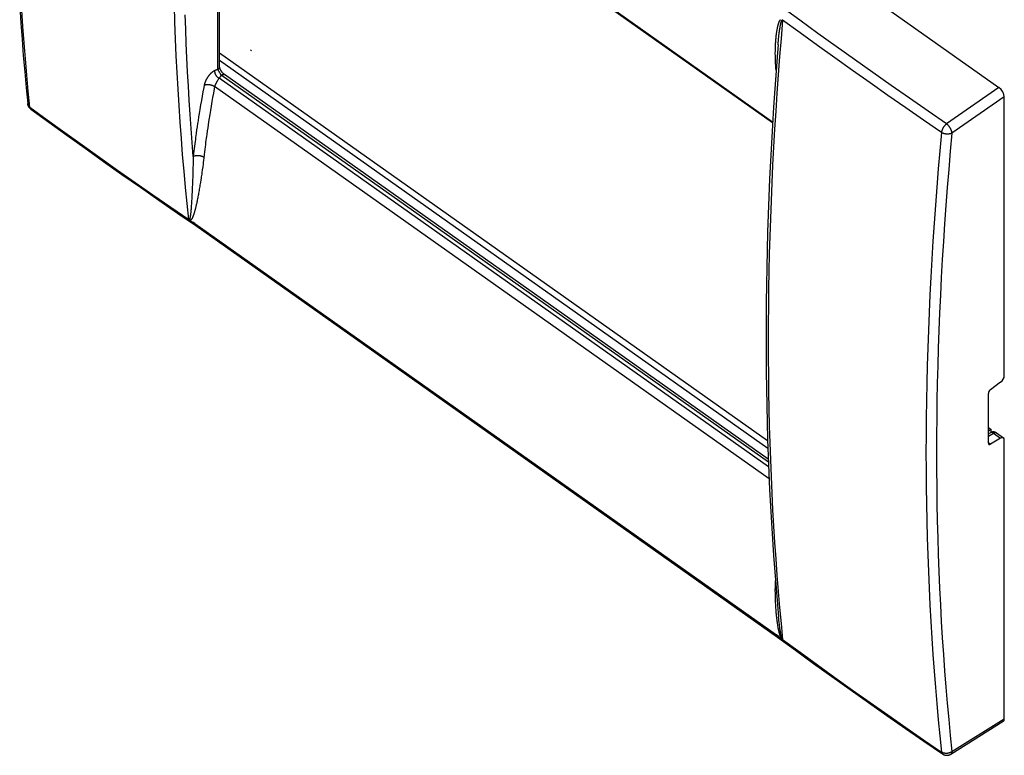
# Model space of a CAD drawing. Units: millimetres. Extents: x -45 to 45, y -60 to 60.
# Drawn here: x -45 to 45, y -60 to 7 of the extents above; entities that cross this region are included whole.
import ezdxf

# ---------------------------------------------------------------- set-up
doc = ezdxf.new("R2010")
doc.units = ezdxf.units.MM
doc.header["$LTSCALE"] = 16.335
doc.layers.get('0').update_dxf_attribs({"linetype": 'CONTINUOUS'})
doc.layers.add('DRAFT', color=7, linetype='CONTINUOUS')
doc.layers.add('RACCORDO', color=7, linetype='CONTINUOUS')

msp = doc.modelspace()

# ---------------------------------------------------------------- linework, layer by layer
at = {"color": 7, "linetype": 'CONTINUOUS'}
for p, q in [((-26.503, 4.057), (23.728, -31.461)), ((-23.667, 4.34), (-23.585, 4.282))]:
    msp.add_line(p, q, dxfattribs=at)
at = {"layer": 'DRAFT', "color": 7, "linetype": 'CONTINUOUS'}
for p, q in [((-28.767, -11.57), (24.548, -49.27)), ((43.954, -30.252), (44.216, -30.437)), ((44.216, -30.437), (43.954, -30.604))]:
    msp.add_line(p, q, dxfattribs=at)
at = {"layer": 'RACCORDO', "color": 7, "linetype": 'CONTINUOUS'}
for p, q in [((-38.94, 60.183), (44.923, 0.882)), ((-26.874, 33.779), (24.182, -2.323)), ((-26.503, 2.798), (-26.503, 12.392)), ((25.084, 7.097), (25.089, 7.088)), ((25.089, 7.088), (25.094, 7.078)), ((25.094, 7.078), (25.098, 7.068)), ((23.753, -32.179), (-26.503, 3.357)), ((23.789, -33.17), (-26.048, 2.07)), ((45.418, -25.536), (45.418, 0.038)), ((-29.325, -11.218), (-29.331, -11.209)), ((-29.319, -11.227), (-29.325, -11.218)), ((-29.313, -11.235), (-29.319, -11.227)), ((-29.131, -11.364), (-29.072, -11.4)), ((-28.767, -11.57), (-28.958, -11.465)), ((-28.767, -11.57), (-28.765, -11.597)), ((-28.678, -11.771), (24.64, -49.472)), ((45.084, -26.109), (44.155, -26.8)), ((43.954, -31.704), (43.954, -27.143)), ((44.216, -30.708), (44.216, -30.437)), ((43.954, -30.849), (44.168, -30.731)), ((45.084, -31.249), (44.155, -31.784)), ((44.698, -30.76), (45.351, -31.222)), ((45.418, -56.956), (45.418, -31.381)), ((24.717, -49.415), (24.548, -49.27)), ((24.548, -49.27), (24.551, -49.297)), ((24.765, -49.457), (24.717, -49.415)), ((24.88, -49.553), (24.941, -49.602)), ((24.941, -49.602), (25.003, -49.652)), ((25.089, -49.699), (25.084, -49.7)), ((25.094, -49.698), (25.089, -49.699)), ((25.098, -49.697), (25.094, -49.698)), ((40.516, -60.187), (45.319, -57.182))]:
    msp.add_line(p, q, dxfattribs=at)
at = {"layer": 'RACCORDO', "color": 250, "linetype": 'CONTINUOUS'}
for p, q in [((-26.958, 33.908), (24.186, -2.256)), ((-26.662, 2.54), (-26.662, 12.133)), ((24.851, 6.3), (24.863, 6.376)), ((24.863, 6.376), (24.874, 6.444)), ((24.874, 6.444), (24.886, 6.507)), ((24.732, 5.354), (24.749, 5.516)), ((24.749, 5.516), (24.765, 5.662)), ((24.765, 5.662), (24.781, 5.795)), ((24.781, 5.795), (24.796, 5.916)), ((24.796, 5.916), (24.81, 6.026)), ((24.81, 6.026), (24.824, 6.126)), ((24.824, 6.126), (24.838, 6.217)), ((24.838, 6.217), (24.851, 6.3)), ((24.682, 4.798), (24.698, 4.987)), ((24.698, 4.987), (24.715, 5.178)), ((24.715, 5.178), (24.732, 5.354)), ((-26.551, 2.343), (-26.592, 2.41)), ((-26.538, 2.321), (-26.551, 2.343)), ((-26.524, 2.298), (-26.538, 2.321)), ((-26.511, 2.275), (-26.524, 2.298)), ((-26.497, 2.251), (-26.511, 2.275)), ((-26.476, 2.215), (-26.497, 2.251)), ((-26.448, 2.164), (-26.476, 2.215)), ((-26.433, 2.138), (-26.448, 2.164)), ((23.8, -33.454), (-26.349, 2.007)), ((-27.92, 1.099), (-27.958, 0.898)), ((-26.958, 0.976), (-26.996, 0.777)), ((23.864, -34.96), (-26.958, 0.976)), ((-26.876, 1.209), (-26.882, 1.197)), ((-26.871, 1.221), (-26.876, 1.209)), ((-26.865, 1.233), (-26.871, 1.221)), ((-26.85, 1.262), (-26.856, 1.251)), ((-26.844, 1.274), (-26.85, 1.262)), ((-26.837, 1.286), (-26.844, 1.274)), ((-26.831, 1.298), (-26.837, 1.286)), ((-26.825, 1.309), (-26.831, 1.298)), ((-26.818, 1.321), (-26.825, 1.309)), ((-26.812, 1.332), (-26.818, 1.321)), ((-26.805, 1.344), (-26.812, 1.332)), ((-26.799, 1.355), (-26.805, 1.344)), ((-26.792, 1.367), (-26.799, 1.355)), ((-26.786, 1.378), (-26.792, 1.367)), ((-26.775, 1.395), (-26.786, 1.378)), ((-26.765, 1.412), (-26.775, 1.395)), ((-26.755, 1.428), (-26.765, 1.412)), ((-26.745, 1.445), (-26.755, 1.428)), ((-26.735, 1.461), (-26.745, 1.445)), ((-26.721, 1.483), (-26.735, 1.461)), ((-26.707, 1.504), (-26.721, 1.483)), ((-26.691, 1.53), (-26.707, 1.504)), ((-26.667, 1.566), (-26.691, 1.53)), ((-26.622, 1.634), (-26.667, 1.566)), ((-26.591, 1.681), (-26.622, 1.634)), ((-26.574, 1.707), (-26.591, 1.681)), ((-26.563, 1.724), (-26.574, 1.707)), ((-26.552, 1.741), (-26.563, 1.724)), ((23.817, -33.875), (-26.552, 1.741)), ((-28.106, 0.098), (-28.176, -0.297)), ((-28.032, 0.499), (-28.106, 0.098)), ((-27.958, 0.898), (-28.032, 0.499)), ((-27.07, 0.382), (-27.143, -0.017)), ((-26.996, 0.777), (-27.07, 0.382)), ((44.923, 0.882), (40.127, -2.442)), ((45.418, 0.038), (40.622, -3.286)), ((-44.092, -0.593), (-44.09, -0.603)), ((-28.247, -0.708), (-28.316, -1.116)), ((-28.176, -0.297), (-28.247, -0.708)), ((-27.283, -0.816), (-27.351, -1.221)), ((-27.212, -0.408), (-27.283, -0.816)), ((-27.143, -0.017), (-27.212, -0.408)), ((-28.377, -1.494), (-28.428, -1.813)), ((-28.316, -1.116), (-28.377, -1.494)), ((-27.412, -1.596), (-27.463, -1.913)), ((-27.351, -1.221), (-27.412, -1.596)), ((-28.564, -2.705), (-28.607, -3.006)), ((-28.522, -2.426), (-28.564, -2.705)), ((-28.483, -2.168), (-28.522, -2.426)), ((-28.428, -1.813), (-28.483, -2.168)), ((-27.556, -2.521), (-27.597, -2.798)), ((-27.517, -2.265), (-27.556, -2.521)), ((-27.463, -1.913), (-27.517, -2.265)), ((-28.607, -3.006), (-28.653, -3.331)), ((-27.64, -3.096), (-27.686, -3.418)), ((-27.597, -2.798), (-27.64, -3.096)), ((-28.933, -6.144), (-28.944, -6.515)), ((-28.927, -5.901), (-28.933, -6.144)), ((-28.921, -5.661), (-28.927, -5.901)), ((-28.915, -5.426), (-28.921, -5.661)), ((-28.021, -6.131), (-28.054, -6.39)), ((-27.96, -5.623), (-27.975, -5.748)), ((-28.955, -6.89), (-28.968, -7.266)), ((-28.944, -6.515), (-28.955, -6.89)), ((-28.054, -6.39), (-28.089, -6.651)), ((-28.996, -8.005), (-29.006, -8.243)), ((-28.982, -7.639), (-28.996, -8.005)), ((-28.968, -7.266), (-28.982, -7.639)), ((-29.037, -8.912), (-29.047, -9.116)), ((-29.026, -8.698), (-29.037, -8.912)), ((-29.016, -8.474), (-29.026, -8.698)), ((-29.006, -8.243), (-29.016, -8.474)), ((-29.087, -9.801), (-29.096, -9.935)), ((-29.078, -9.652), (-29.087, -9.801)), ((-29.068, -9.488), (-29.078, -9.652)), ((-29.058, -9.309), (-29.068, -9.488)), ((-29.047, -9.116), (-29.058, -9.309)), ((-29.166, -10.707), (-29.173, -10.759)), ((-29.16, -10.651), (-29.166, -10.707)), ((-29.153, -10.588), (-29.16, -10.651)), ((-29.145, -10.52), (-29.153, -10.588)), ((-29.138, -10.444), (-29.145, -10.52)), ((-29.13, -10.361), (-29.138, -10.444)), ((-29.122, -10.269), (-29.13, -10.361)), ((-29.114, -10.168), (-29.122, -10.269)), ((-29.105, -10.058), (-29.114, -10.168)), ((-29.096, -9.935), (-29.105, -10.058)), ((-28.958, -11.465), (-28.765, -11.597)), ((-28.765, -11.597), (24.551, -49.297)), ((43.954, -31.064), (44.441, -30.795)), ((44.173, -30.728), (44.168, -30.731)), ((44.441, -30.795), (45.084, -31.249)), ((43.954, -31.642), (44.155, -31.784)), ((24.749, -47.795), (24.734, -47.635)), ((24.765, -47.954), (24.749, -47.795)), ((24.781, -48.1), (24.765, -47.954)), ((24.818, -48.411), (24.803, -48.295)), ((24.831, -48.518), (24.818, -48.411)), ((24.844, -48.616), (24.831, -48.518)), ((24.857, -48.706), (24.844, -48.616)), ((24.869, -48.788), (24.857, -48.706)), ((24.551, -49.297), (24.738, -49.433)), ((24.88, -48.863), (24.869, -48.788)), ((24.891, -48.932), (24.88, -48.863)), ((24.901, -48.995), (24.891, -48.932)), ((24.911, -49.054), (24.901, -48.995)), ((24.921, -49.107), (24.911, -49.054)), ((24.93, -49.156), (24.921, -49.107)), ((24.938, -49.202), (24.93, -49.156)), ((24.947, -49.243), (24.938, -49.202)), ((24.954, -49.282), (24.947, -49.243)), ((24.962, -49.317), (24.954, -49.282)), ((24.969, -49.349), (24.962, -49.317)), ((24.976, -49.379), (24.969, -49.349)), ((24.982, -49.407), (24.976, -49.379)), ((24.989, -49.433), (24.982, -49.407)), ((24.995, -49.456), (24.989, -49.433)), ((25, -49.478), (24.995, -49.456)), ((40.622, -59.956), (45.418, -56.956))]:
    msp.add_line(p, q, dxfattribs=at)
at = {"layer": 'RACCORDO', "color": 7, "linetype": 'CONTINUOUS'}
for points in [[(-44.827, 8.292), (-44.725, 6.792), (-44.614, 5.298), (-44.496, 3.811), (-44.369, 2.331), (-44.233, 0.858), (-44.092, -0.593)], [(24.682, 4.798), (24.626, 4.098), (24.499, 2.426), (24.381, 0.759), (24.27, -0.902), (24.167, -2.558), (24.073, -4.208), (23.987, -5.853), (23.909, -7.491), (23.839, -9.124), (23.778, -10.751), (23.724, -12.373), (23.679, -13.988), (23.642, -15.598), (23.614, -17.201), (23.593, -18.798), (23.581, -20.39), (23.577, -21.975), (23.581, -23.554), (23.593, -25.126), (23.614, -26.693), (23.642, -28.253), (23.679, -29.807), (23.724, -31.354), (23.778, -32.895), (23.839, -34.429), (23.909, -35.957), (23.987, -37.478), (24.073, -38.993), (24.168, -40.501), (24.27, -42.002), (24.381, -43.497), (24.5, -44.984), (24.627, -46.465), (24.734, -47.635)], [(-26.048, 2.07), (-26.064, 2.082), (-26.08, 2.094), (-26.097, 2.107), (-26.113, 2.12), (-26.129, 2.134), (-26.146, 2.149), (-26.162, 2.164), (-26.179, 2.18), (-26.195, 2.197), (-26.211, 2.213), (-26.227, 2.23), (-26.242, 2.248), (-26.258, 2.266), (-26.273, 2.284), (-26.287, 2.302), (-26.301, 2.321), (-26.315, 2.339), (-26.329, 2.358), (-26.341, 2.377), (-26.354, 2.396), (-26.366, 2.415), (-26.378, 2.434), (-26.389, 2.453), (-26.399, 2.472), (-26.409, 2.491), (-26.419, 2.51), (-26.428, 2.528), (-26.436, 2.547), (-26.444, 2.565), (-26.452, 2.583), (-26.459, 2.6), (-26.465, 2.618), (-26.471, 2.634), (-26.476, 2.651), (-26.481, 2.667), (-26.485, 2.682), (-26.489, 2.697), (-26.492, 2.712), (-26.495, 2.725), (-26.497, 2.738), (-26.499, 2.75), (-26.5, 2.762), (-26.501, 2.772), (-26.502, 2.782), (-26.502, 2.791), (-26.503, 2.798)], [(-43.808, -1.088), (-43.83, -1.071), (-43.851, -1.054), (-43.872, -1.035), (-43.891, -1.016), (-43.911, -0.996), (-43.929, -0.975), (-43.947, -0.953), (-43.964, -0.93), (-43.98, -0.907), (-43.995, -0.883), (-44.009, -0.858), (-44.023, -0.833), (-44.034, -0.808), (-44.045, -0.782), (-44.055, -0.756), (-44.064, -0.729), (-44.072, -0.701), (-44.079, -0.673), (-44.084, -0.646), (-44.089, -0.618), (-44.092, -0.593)], [(-43.808, -1.088), (-42.165, -2.283), (-40.499, -3.486), (-38.827, -4.685), (-37.148, -5.88), (-35.462, -7.07), (-33.77, -8.256), (-32.072, -9.437), (-30.367, -10.614), (-28.678, -11.771)], [(-29.224, -11.308), (-29.228, -11.306), (-29.232, -11.303), (-29.236, -11.301), (-29.24, -11.298), (-29.244, -11.296), (-29.247, -11.293), (-29.251, -11.291), (-29.254, -11.288), (-29.257, -11.286), (-29.261, -11.283), (-29.264, -11.281), (-29.267, -11.279), (-29.27, -11.276), (-29.273, -11.274), (-29.276, -11.272), (-29.278, -11.27), (-29.281, -11.267), (-29.283, -11.265), (-29.286, -11.263), (-29.288, -11.261), (-29.291, -11.259), (-29.293, -11.257), (-29.295, -11.255), (-29.297, -11.253), (-29.299, -11.251), (-29.301, -11.249), (-29.303, -11.247), (-29.305, -11.245), (-29.307, -11.243), (-29.308, -11.241), (-29.31, -11.239), (-29.311, -11.237), (-29.313, -11.235)], [(-29.224, -11.308), (-29.193, -11.327), (-29.131, -11.364)], [(-29.072, -11.4), (-29.042, -11.417), (-29.014, -11.433), (-28.985, -11.449), (-28.958, -11.465)], [(44.698, -30.76), (44.68, -30.748), (44.662, -30.737), (44.642, -30.726), (44.623, -30.716), (44.603, -30.707), (44.582, -30.699), (44.562, -30.692), (44.541, -30.686), (44.519, -30.681), (44.498, -30.676), (44.476, -30.673), (44.454, -30.671), (44.432, -30.669), (44.41, -30.669), (44.388, -30.669), (44.365, -30.671), (44.343, -30.673), (44.321, -30.677), (44.299, -30.681), (44.277, -30.687), (44.256, -30.693), (44.235, -30.7), (44.214, -30.709), (44.193, -30.718), (44.173, -30.728), (44.168, -30.731)], [(24.638, -49.47), (26.275, -50.666), (27.939, -51.87), (29.609, -53.071), (31.285, -54.267), (32.968, -55.459), (34.658, -56.646), (36.353, -57.829), (38.056, -59.008), (39.749, -60.172)], [(24.765, -49.457), (24.793, -49.481), (24.822, -49.504), (24.88, -49.553)], [(25.084, -49.7), (25.083, -49.7), (25.082, -49.7), (25.081, -49.7), (25.08, -49.7), (25.078, -49.7), (25.077, -49.699), (25.075, -49.699), (25.073, -49.698), (25.072, -49.697), (25.07, -49.696), (25.068, -49.696), (25.066, -49.695), (25.064, -49.694), (25.062, -49.692), (25.059, -49.691), (25.057, -49.69), (25.055, -49.689), (25.052, -49.687), (25.05, -49.686), (25.047, -49.684), (25.044, -49.682), (25.041, -49.68), (25.038, -49.679), (25.035, -49.677), (25.032, -49.674), (25.029, -49.672), (25.026, -49.67), (25.022, -49.667), (25.019, -49.664), (25.015, -49.662), (25.011, -49.659), (25.007, -49.656), (25.003, -49.652)], [(39.749, -60.172), (39.773, -60.187), (39.798, -60.202), (39.824, -60.216), (39.85, -60.229), (39.876, -60.24), (39.903, -60.251), (39.93, -60.26), (39.958, -60.269), (39.986, -60.276), (40.014, -60.282), (40.042, -60.286), (40.071, -60.29), (40.1, -60.293), (40.129, -60.294), (40.158, -60.294), (40.188, -60.293), (40.217, -60.29), (40.246, -60.287), (40.275, -60.282), (40.304, -60.276), (40.332, -60.268), (40.361, -60.26), (40.389, -60.25), (40.417, -60.239), (40.444, -60.227), (40.471, -60.213), (40.497, -60.199), (40.516, -60.187)]]:
    msp.add_lwpolyline(points, dxfattribs=at)
at = {"layer": 'RACCORDO', "color": 250, "linetype": 'CONTINUOUS'}
for points in [[(-29.331, -11.209), (-29.484, -9.738), (-29.629, -8.261), (-29.765, -6.776), (-29.892, -5.286), (-30.01, -3.789), (-30.12, -2.285), (-30.221, -0.775), (-30.313, 0.741), (-30.396, 2.263), (-30.471, 3.791), (-30.537, 5.326), (-30.594, 6.867), (-30.642, 8.413)], [(40.127, -2.442), (38.424, -1.273), (36.727, -0.1), (35.037, 1.079), (33.353, 2.262), (31.676, 3.45), (30.005, 4.643), (28.34, 5.84), (26.683, 7.042), (25.031, 8.249)], [(-43.896, -0.913), (-44.039, 0.551), (-44.174, 2.022), (-44.301, 3.5), (-44.419, 4.984), (-44.529, 6.476), (-44.632, 7.974)], [(-28.915, -5.426), (-29.018, -4.149), (-29.114, -2.867), (-29.204, -1.58), (-29.287, -0.289), (-29.364, 1.007), (-29.434, 2.308), (-29.498, 3.613), (-29.556, 4.922), (-29.607, 6.236), (-29.652, 7.555)], [(25.098, 7.068), (24.955, 5.388), (24.821, 3.712), (24.694, 2.042), (24.575, 0.378), (24.465, -1.281), (24.363, -2.934), (24.269, -4.582), (24.183, -6.223), (24.105, -7.86), (24.035, -9.49), (23.974, -11.114), (23.921, -12.733), (23.876, -14.346), (23.839, -15.953), (23.81, -17.553), (23.79, -19.148), (23.778, -20.736), (23.774, -22.319), (23.778, -23.895), (23.79, -25.465), (23.81, -27.029), (23.839, -28.586), (23.876, -30.137), (23.921, -31.681), (23.974, -33.219), (24.035, -34.751), (24.105, -36.275), (24.183, -37.794), (24.269, -39.305), (24.363, -40.81), (24.465, -42.309), (24.575, -43.8), (24.694, -45.285), (24.821, -46.762), (24.955, -48.233), (25.098, -49.697)], [(24.503, 2.469), (24.5, 2.493), (24.491, 2.604), (24.482, 2.715), (24.473, 2.828), (24.466, 2.94), (24.459, 3.054), (24.453, 3.167), (24.447, 3.281), (24.443, 3.395), (24.439, 3.51), (24.436, 3.624), (24.433, 3.738), (24.432, 3.851), (24.431, 3.965), (24.431, 4.077), (24.432, 4.189), (24.433, 4.3), (24.436, 4.409), (24.439, 4.518), (24.442, 4.625), (24.447, 4.73), (24.452, 4.834), (24.457, 4.935), (24.464, 5.035), (24.47, 5.132), (24.478, 5.227), (24.486, 5.319), (24.494, 5.41), (24.503, 5.496), (24.512, 5.58), (24.521, 5.661), (24.53, 5.738), (24.54, 5.811), (24.549, 5.881), (24.559, 5.947), (24.569, 6.01), (24.578, 6.07), (24.588, 6.127), (24.597, 6.181), (24.607, 6.233), (24.616, 6.282), (24.626, 6.329), (24.635, 6.373), (24.644, 6.416), (24.653, 6.456), (24.662, 6.494), (24.671, 6.531), (24.68, 6.566), (24.689, 6.599), (24.697, 6.63), (24.706, 6.66), (24.714, 6.689), (24.722, 6.716), (24.73, 6.741), (24.738, 6.766), (24.746, 6.789), (24.754, 6.811), (24.761, 6.832), (24.769, 6.852), (24.776, 6.871), (24.783, 6.889), (24.79, 6.906), (24.797, 6.922), (24.804, 6.937), (24.81, 6.952), (24.817, 6.966), (24.823, 6.979), (24.83, 6.991), (24.836, 7.003), (24.842, 7.014), (24.848, 7.025), (24.854, 7.035), (24.86, 7.045), (24.865, 7.054), (24.871, 7.062), (24.877, 7.07), (24.882, 7.078), (24.887, 7.085), (24.892, 7.092), (24.898, 7.098)], [(24.886, 6.507), (24.896, 6.564), (24.901, 6.59), (24.906, 6.615), (24.911, 6.639), (24.916, 6.662), (24.921, 6.684), (24.925, 6.705), (24.93, 6.725), (24.934, 6.744), (24.938, 6.762), (24.943, 6.78), (24.947, 6.796), (24.951, 6.812), (24.954, 6.827), (24.958, 6.841), (24.962, 6.855), (24.966, 6.868), (24.969, 6.88), (24.973, 6.892), (24.976, 6.903), (24.979, 6.914), (24.983, 6.924), (24.986, 6.934), (24.989, 6.943), (24.992, 6.952), (24.995, 6.96), (24.998, 6.968), (25.001, 6.976), (25.003, 6.983), (25.006, 6.99), (25.009, 6.996), (25.011, 7.003), (25.014, 7.008), (25.016, 7.014), (25.019, 7.019), (25.021, 7.024), (25.023, 7.029), (25.025, 7.033), (25.027, 7.037), (25.03, 7.041), (25.032, 7.045), (25.034, 7.049), (25.036, 7.052), (25.038, 7.055), (25.04, 7.058), (25.041, 7.061), (25.043, 7.064), (25.045, 7.066), (25.047, 7.069), (25.048, 7.071), (25.05, 7.073), (25.052, 7.075), (25.054, 7.077), (25.055, 7.079), (25.057, 7.081), (25.058, 7.082), (25.06, 7.084), (25.061, 7.085), (25.063, 7.086), (25.064, 7.088), (25.066, 7.089), (25.067, 7.09), (25.068, 7.091), (25.07, 7.092), (25.071, 7.092), (25.072, 7.093), (25.074, 7.094), (25.075, 7.094), (25.076, 7.095), (25.077, 7.095), (25.079, 7.096), (25.08, 7.096), (25.081, 7.097), (25.082, 7.097), (25.083, 7.097), (25.084, 7.097)], [(39.66, -3.231), (38.018, -2.104), (36.382, -0.973), (34.752, 0.162), (33.128, 1.302), (31.51, 2.447), (29.898, 3.595), (28.292, 4.749), (26.692, 5.906), (25.098, 7.068)], [(-26.662, 2.54), (-26.646, 2.551), (-26.63, 2.562), (-26.616, 2.574), (-26.602, 2.587), (-26.589, 2.599), (-26.577, 2.613), (-26.566, 2.626), (-26.555, 2.64), (-26.546, 2.654), (-26.537, 2.669), (-26.529, 2.684), (-26.523, 2.699), (-26.517, 2.714), (-26.512, 2.729), (-26.508, 2.745), (-26.505, 2.761), (-26.503, 2.776), (-26.503, 2.792), (-26.503, 2.798)], [(-26.953, 2.427), (-26.961, 2.423), (-26.969, 2.419), (-26.977, 2.415), (-26.985, 2.411), (-26.993, 2.407), (-27.001, 2.403), (-27.009, 2.398), (-27.017, 2.394), (-27.025, 2.389), (-27.033, 2.385), (-27.042, 2.38), (-27.05, 2.375), (-27.058, 2.37), (-27.066, 2.365), (-27.075, 2.36), (-27.083, 2.354), (-27.091, 2.349), (-27.1, 2.343), (-27.108, 2.338), (-27.116, 2.332), (-27.125, 2.326), (-27.133, 2.32), (-27.142, 2.314), (-27.15, 2.308), (-27.159, 2.301), (-27.167, 2.295), (-27.176, 2.289), (-27.184, 2.282), (-27.193, 2.275), (-27.201, 2.269), (-27.21, 2.262), (-27.218, 2.255), (-27.227, 2.248), (-27.235, 2.24), (-27.244, 2.233), (-27.253, 2.226), (-27.261, 2.218), (-27.27, 2.211), (-27.278, 2.203), (-27.287, 2.195), (-27.295, 2.187), (-27.304, 2.179), (-27.312, 2.171), (-27.321, 2.163), (-27.329, 2.155), (-27.338, 2.146), (-27.346, 2.138), (-27.355, 2.13), (-27.363, 2.121), (-27.372, 2.112), (-27.38, 2.103), (-27.388, 2.095), (-27.397, 2.086), (-27.405, 2.077), (-27.413, 2.068), (-27.422, 2.058), (-27.43, 2.049), (-27.438, 2.04), (-27.446, 2.03), (-27.455, 2.021), (-27.463, 2.011), (-27.471, 2.002), (-27.479, 1.992), (-27.487, 1.982), (-27.495, 1.972), (-27.503, 1.962), (-27.511, 1.952), (-27.519, 1.942), (-27.527, 1.932), (-27.535, 1.922), (-27.542, 1.911), (-27.55, 1.901), (-27.558, 1.891), (-27.565, 1.88), (-27.573, 1.87), (-27.581, 1.859), (-27.588, 1.848), (-27.596, 1.838), (-27.603, 1.827), (-27.61, 1.816), (-27.618, 1.805), (-27.625, 1.794), (-27.632, 1.783), (-27.639, 1.772), (-27.646, 1.761), (-27.653, 1.75), (-27.66, 1.739), (-27.667, 1.727), (-27.674, 1.716), (-27.681, 1.705), (-27.687, 1.693), (-27.694, 1.682), (-27.701, 1.67), (-27.707, 1.659), (-27.714, 1.647), (-27.72, 1.636), (-27.726, 1.624), (-27.732, 1.613), (-27.739, 1.601), (-27.745, 1.589), (-27.751, 1.578), (-27.757, 1.566), (-27.762, 1.554), (-27.768, 1.542), (-27.774, 1.53), (-27.78, 1.518), (-27.785, 1.507), (-27.791, 1.495), (-27.796, 1.483), (-27.801, 1.471), (-27.806, 1.459), (-27.812, 1.447), (-27.817, 1.435), (-27.822, 1.423), (-27.826, 1.411), (-27.831, 1.399), (-27.836, 1.387), (-27.84, 1.375), (-27.845, 1.363), (-27.849, 1.351), (-27.854, 1.339), (-27.858, 1.326), (-27.862, 1.314), (-27.866, 1.302), (-27.87, 1.29), (-27.874, 1.278), (-27.878, 1.266), (-27.881, 1.254), (-27.885, 1.242), (-27.888, 1.23), (-27.892, 1.218), (-27.895, 1.206), (-27.898, 1.194), (-27.901, 1.182), (-27.904, 1.17), (-27.907, 1.158), (-27.91, 1.146), (-27.912, 1.134), (-27.915, 1.122), (-27.917, 1.11), (-27.92, 1.099)], [(-26.953, 2.427), (-26.956, 2.407), (-26.959, 2.386), (-26.96, 2.366), (-26.96, 2.344), (-26.959, 2.323), (-26.958, 2.301), (-26.955, 2.279), (-26.952, 2.257), (-26.948, 2.235), (-26.942, 2.213), (-26.936, 2.19), (-26.929, 2.168), (-26.921, 2.146), (-26.912, 2.123), (-26.903, 2.101), (-26.892, 2.079), (-26.881, 2.058), (-26.869, 2.036), (-26.856, 2.015), (-26.842, 1.994), (-26.828, 1.974), (-26.813, 1.954), (-26.797, 1.935), (-26.781, 1.916), (-26.764, 1.897), (-26.747, 1.879), (-26.729, 1.862), (-26.711, 1.846), (-26.692, 1.83), (-26.673, 1.815), (-26.653, 1.801), (-26.634, 1.787), (-26.613, 1.774), (-26.593, 1.763), (-26.573, 1.752), (-26.552, 1.741)], [(-26.662, 2.54), (-26.679, 2.534), (-26.697, 2.528), (-26.714, 2.522), (-26.731, 2.517), (-26.748, 2.511), (-26.765, 2.505), (-26.781, 2.498), (-26.798, 2.492), (-26.814, 2.486), (-26.83, 2.48), (-26.846, 2.473), (-26.862, 2.467), (-26.877, 2.46), (-26.893, 2.454), (-26.908, 2.447), (-26.923, 2.44), (-26.938, 2.433), (-26.953, 2.427)], [(-26.592, 2.41), (-26.605, 2.431), (-26.611, 2.442), (-26.618, 2.453), (-26.624, 2.464), (-26.63, 2.475), (-26.636, 2.486), (-26.642, 2.497), (-26.647, 2.508), (-26.652, 2.519), (-26.657, 2.529), (-26.662, 2.54)], [(-26.349, 2.007), (-26.36, 1.99), (-26.371, 1.973), (-26.383, 1.957), (-26.394, 1.94), (-26.405, 1.925), (-26.416, 1.909), (-26.427, 1.894), (-26.439, 1.879), (-26.45, 1.864), (-26.461, 1.85), (-26.472, 1.835), (-26.484, 1.821), (-26.495, 1.807), (-26.506, 1.794), (-26.518, 1.78), (-26.529, 1.767), (-26.54, 1.754), (-26.552, 1.741)], [(-26.349, 2.007), (-26.358, 2.019), (-26.367, 2.032), (-26.376, 2.045), (-26.385, 2.059), (-26.393, 2.072), (-26.401, 2.085), (-26.41, 2.098), (-26.417, 2.112), (-26.425, 2.125), (-26.433, 2.138)], [(-26.349, 2.007), (-26.333, 2.018), (-26.318, 2.029), (-26.302, 2.038), (-26.286, 2.048), (-26.271, 2.056), (-26.255, 2.064), (-26.24, 2.07), (-26.225, 2.076), (-26.21, 2.082), (-26.196, 2.086), (-26.181, 2.089), (-26.167, 2.092), (-26.154, 2.094), (-26.14, 2.095), (-26.127, 2.095), (-26.115, 2.094), (-26.103, 2.092), (-26.091, 2.09), (-26.08, 2.087), (-26.07, 2.082), (-26.06, 2.077), (-26.05, 2.071), (-26.048, 2.07)], [(-27.92, 1.099), (-27.9, 1.107), (-27.879, 1.115), (-27.857, 1.123), (-27.835, 1.129), (-27.813, 1.136), (-27.789, 1.141), (-27.765, 1.146), (-27.741, 1.151), (-27.716, 1.154), (-27.691, 1.157), (-27.665, 1.16), (-27.639, 1.162), (-27.613, 1.163), (-27.587, 1.163), (-27.56, 1.163), (-27.533, 1.162), (-27.506, 1.161), (-27.479, 1.158), (-27.451, 1.156), (-27.424, 1.152), (-27.397, 1.148), (-27.37, 1.143), (-27.343, 1.138), (-27.316, 1.132), (-27.289, 1.125), (-27.263, 1.118), (-27.236, 1.11), (-27.211, 1.102), (-27.185, 1.093), (-27.16, 1.084), (-27.135, 1.074), (-27.111, 1.063), (-27.087, 1.052), (-27.064, 1.04), (-27.042, 1.029), (-27.02, 1.016), (-26.999, 1.003), (-26.978, 0.99), (-26.958, 0.976)], [(-26.882, 1.197), (-26.885, 1.191), (-26.887, 1.185), (-26.89, 1.179), (-26.893, 1.173), (-26.895, 1.167), (-26.898, 1.161), (-26.9, 1.156), (-26.903, 1.15), (-26.905, 1.144), (-26.908, 1.138), (-26.91, 1.132), (-26.913, 1.126), (-26.915, 1.12), (-26.917, 1.114), (-26.92, 1.108), (-26.922, 1.102), (-26.924, 1.096), (-26.926, 1.09), (-26.928, 1.084), (-26.93, 1.078), (-26.932, 1.072), (-26.934, 1.066), (-26.936, 1.06), (-26.938, 1.054), (-26.94, 1.048), (-26.942, 1.042), (-26.944, 1.036), (-26.945, 1.03), (-26.947, 1.024), (-26.948, 1.018), (-26.95, 1.012), (-26.951, 1.006), (-26.953, 1), (-26.954, 0.994), (-26.956, 0.988), (-26.957, 0.982), (-26.958, 0.976)], [(-26.856, 1.251), (-26.859, 1.245), (-26.865, 1.233)], [(-44.09, -0.603), (-44.087, -0.625), (-44.082, -0.647), (-44.076, -0.669), (-44.069, -0.69), (-44.061, -0.711), (-44.051, -0.732), (-44.041, -0.752), (-44.029, -0.772), (-44.016, -0.792), (-44.002, -0.811), (-43.987, -0.829), (-43.971, -0.847), (-43.953, -0.864), (-43.935, -0.881), (-43.916, -0.897), (-43.896, -0.913)], [(-43.896, -0.913), (-42.302, -2.073), (-40.701, -3.229), (-39.095, -4.381), (-37.483, -5.529), (-35.864, -6.674), (-34.24, -7.814), (-32.61, -8.95), (-30.973, -10.082), (-29.331, -11.209)], [(-43.808, -1.088), (-43.817, -1.081), (-43.828, -1.071), (-43.837, -1.061), (-43.847, -1.05), (-43.855, -1.037), (-43.863, -1.024), (-43.87, -1.011), (-43.876, -0.996), (-43.882, -0.981), (-43.886, -0.965), (-43.89, -0.948), (-43.894, -0.931), (-43.896, -0.913)], [(40.127, -2.442), (40.108, -2.457), (40.089, -2.473), (40.069, -2.49), (40.05, -2.507), (40.031, -2.525), (40.012, -2.544), (39.994, -2.563), (39.975, -2.583), (39.957, -2.604), (39.939, -2.625), (39.922, -2.646), (39.905, -2.668), (39.888, -2.691), (39.872, -2.713), (39.856, -2.736), (39.84, -2.76), (39.825, -2.783), (39.811, -2.807), (39.797, -2.831), (39.784, -2.855), (39.771, -2.88), (39.759, -2.904), (39.747, -2.928), (39.736, -2.953), (39.726, -2.977), (39.717, -3.001), (39.708, -3.025), (39.699, -3.049), (39.692, -3.073), (39.685, -3.097), (39.679, -3.12), (39.674, -3.143), (39.669, -3.165), (39.665, -3.187), (39.662, -3.209), (39.66, -3.231)], [(40.622, -3.286), (40.621, -3.266), (40.619, -3.246), (40.616, -3.225), (40.613, -3.204), (40.609, -3.182), (40.604, -3.16), (40.598, -3.138), (40.592, -3.115), (40.585, -3.092), (40.577, -3.068), (40.568, -3.044), (40.559, -3.021), (40.549, -2.996), (40.539, -2.972), (40.528, -2.948), (40.516, -2.924), (40.503, -2.899), (40.49, -2.875), (40.477, -2.851), (40.463, -2.827), (40.448, -2.803), (40.433, -2.779), (40.417, -2.756), (40.401, -2.733), (40.385, -2.71), (40.368, -2.687), (40.351, -2.665), (40.334, -2.644), (40.316, -2.622), (40.298, -2.601), (40.279, -2.581), (40.261, -2.562), (40.242, -2.542), (40.223, -2.524), (40.204, -2.506), (40.185, -2.489), (40.166, -2.472), (40.147, -2.457), (40.127, -2.442)], [(-28.653, -3.331), (-28.677, -3.503), (-28.701, -3.683), (-28.726, -3.871), (-28.751, -4.067), (-28.778, -4.272), (-28.805, -4.486), (-28.832, -4.709), (-28.859, -4.94), (-28.887, -5.179), (-28.915, -5.426)], [(-27.686, -3.418), (-27.709, -3.59), (-27.733, -3.769), (-27.758, -3.954), (-27.784, -4.149), (-27.81, -4.353), (-27.836, -4.565), (-27.863, -4.786), (-27.891, -5.015), (-27.918, -5.252), (-27.96, -5.623)], [(39.66, -3.231), (39.507, -4.904), (39.362, -6.572), (39.226, -8.236), (39.099, -9.894), (38.981, -11.547), (38.871, -13.195), (38.77, -14.838), (38.678, -16.476), (38.595, -18.108), (38.52, -19.734), (38.455, -21.356), (38.397, -22.972), (38.349, -24.582), (38.31, -26.187), (38.279, -27.786), (38.257, -29.38), (38.244, -30.968), (38.24, -32.55), (38.244, -34.126), (38.257, -35.697), (38.279, -37.262), (38.31, -38.82), (38.349, -40.373), (38.397, -41.92), (38.455, -43.46), (38.52, -44.995), (38.595, -46.524), (38.678, -48.046), (38.77, -49.562), (38.871, -51.072), (38.981, -52.575), (39.099, -54.072), (39.226, -55.563), (39.362, -57.047), (39.507, -58.525), (39.66, -59.996)], [(40.622, -3.286), (40.469, -4.957), (40.325, -6.622), (40.189, -8.283), (40.062, -9.939), (39.944, -11.589), (39.834, -13.234), (39.734, -14.874), (39.642, -16.509), (39.559, -18.138), (39.484, -19.762), (39.418, -21.381), (39.361, -22.994), (39.313, -24.602), (39.274, -26.204), (39.243, -27.801), (39.221, -29.392), (39.208, -30.977), (39.204, -32.556), (39.208, -34.13), (39.221, -35.698), (39.243, -37.26), (39.274, -38.816), (39.313, -40.366), (39.361, -41.91), (39.418, -43.448), (39.484, -44.98), (39.559, -46.506), (39.642, -48.026), (39.734, -49.54), (39.834, -51.047), (39.944, -52.548), (40.062, -54.042), (40.189, -55.53), (40.325, -57.012), (40.469, -58.487), (40.622, -59.956)], [(40.622, -3.286), (40.6, -3.298), (40.577, -3.309), (40.554, -3.32), (40.53, -3.329), (40.505, -3.339), (40.479, -3.347), (40.453, -3.354), (40.426, -3.361), (40.399, -3.367), (40.371, -3.372), (40.343, -3.377), (40.315, -3.381), (40.286, -3.383), (40.257, -3.385), (40.228, -3.387), (40.199, -3.387), (40.169, -3.386), (40.14, -3.385), (40.11, -3.383), (40.081, -3.38), (40.052, -3.376), (40.023, -3.372), (39.994, -3.366), (39.965, -3.36), (39.937, -3.353), (39.909, -3.346), (39.881, -3.337), (39.854, -3.328), (39.828, -3.318), (39.802, -3.308), (39.776, -3.296), (39.752, -3.284), (39.728, -3.272), (39.704, -3.259), (39.682, -3.245), (39.66, -3.231)], [(-28.915, -5.426), (-28.895, -5.415), (-28.874, -5.405), (-28.852, -5.396), (-28.83, -5.387), (-28.807, -5.379), (-28.783, -5.371), (-28.759, -5.364), (-28.734, -5.358), (-28.709, -5.352), (-28.684, -5.347), (-28.658, -5.343), (-28.632, -5.339), (-28.605, -5.336), (-28.578, -5.334), (-28.551, -5.333), (-28.524, -5.332), (-28.497, -5.332), (-28.469, -5.332), (-28.442, -5.334), (-28.414, -5.336), (-28.387, -5.338), (-28.36, -5.342), (-28.332, -5.346), (-28.305, -5.351), (-28.278, -5.356), (-28.252, -5.362), (-28.225, -5.369), (-28.199, -5.377), (-28.174, -5.385), (-28.149, -5.394), (-28.124, -5.403), (-28.1, -5.413), (-28.076, -5.423), (-28.053, -5.434), (-28.03, -5.446), (-28.008, -5.458), (-27.987, -5.471), (-27.966, -5.484), (-27.946, -5.498)], [(-27.975, -5.748), (-28.006, -6.003), (-28.021, -6.131)], [(-28.144, -7.043), (-28.182, -7.304), (-28.201, -7.434), (-28.221, -7.564)], [(-28.089, -6.651), (-28.125, -6.912), (-28.144, -7.043)], [(-28.221, -7.564), (-28.261, -7.821), (-28.281, -7.948), (-28.302, -8.073), (-28.322, -8.197), (-28.343, -8.32), (-28.364, -8.441), (-28.384, -8.56), (-28.405, -8.677), (-28.426, -8.792), (-28.447, -8.904), (-28.467, -9.014), (-28.488, -9.121), (-28.508, -9.225), (-28.528, -9.326), (-28.548, -9.424), (-28.567, -9.519), (-28.587, -9.61), (-28.605, -9.697), (-28.624, -9.78), (-28.642, -9.859)], [(-28.642, -9.859), (-28.676, -10.006), (-28.692, -10.074), (-28.708, -10.138), (-28.723, -10.199), (-28.738, -10.257), (-28.752, -10.312), (-28.767, -10.365), (-28.78, -10.415), (-28.794, -10.462), (-28.807, -10.507), (-28.819, -10.55), (-28.832, -10.591), (-28.844, -10.629), (-28.855, -10.666), (-28.867, -10.701), (-28.878, -10.734), (-28.889, -10.766), (-28.899, -10.796), (-28.909, -10.824), (-28.919, -10.851), (-28.929, -10.877), (-28.939, -10.902), (-28.948, -10.925), (-28.957, -10.947), (-28.966, -10.968), (-28.975, -10.988), (-28.983, -11.007), (-28.991, -11.024), (-28.999, -11.041), (-29.007, -11.058), (-29.015, -11.073), (-29.023, -11.088), (-29.03, -11.101), (-29.037, -11.114), (-29.044, -11.127), (-29.051, -11.139), (-29.058, -11.15), (-29.064, -11.16), (-29.071, -11.17), (-29.077, -11.18), (-29.083, -11.189), (-29.089, -11.197), (-29.095, -11.205), (-29.101, -11.213), (-29.107, -11.22), (-29.112, -11.227), (-29.118, -11.233), (-29.123, -11.239), (-29.128, -11.245), (-29.133, -11.25), (-29.138, -11.255), (-29.143, -11.26), (-29.148, -11.264), (-29.153, -11.268), (-29.157, -11.272), (-29.161, -11.275), (-29.166, -11.279), (-29.17, -11.282), (-29.174, -11.285), (-29.178, -11.287), (-29.182, -11.29), (-29.186, -11.292), (-29.19, -11.294), (-29.193, -11.296), (-29.197, -11.298), (-29.201, -11.3), (-29.204, -11.301), (-29.208, -11.303), (-29.211, -11.304), (-29.214, -11.305), (-29.218, -11.306), (-29.221, -11.307), (-29.224, -11.308)], [(-29.182, -10.827), (-29.189, -10.868), (-29.192, -10.887), (-29.194, -10.905), (-29.197, -10.922), (-29.2, -10.938), (-29.203, -10.954), (-29.206, -10.969), (-29.208, -10.983), (-29.211, -10.996), (-29.214, -11.009), (-29.216, -11.021), (-29.219, -11.033), (-29.221, -11.044), (-29.224, -11.055), (-29.226, -11.065), (-29.228, -11.074), (-29.231, -11.084), (-29.233, -11.092), (-29.235, -11.101), (-29.238, -11.109), (-29.24, -11.116), (-29.242, -11.123), (-29.244, -11.13), (-29.246, -11.136), (-29.248, -11.142), (-29.25, -11.148), (-29.252, -11.154), (-29.254, -11.159), (-29.256, -11.164), (-29.258, -11.168), (-29.26, -11.172), (-29.261, -11.177), (-29.263, -11.18), (-29.265, -11.184), (-29.267, -11.188), (-29.268, -11.191), (-29.27, -11.194), (-29.272, -11.197), (-29.273, -11.2), (-29.275, -11.202), (-29.276, -11.205), (-29.278, -11.207), (-29.279, -11.21), (-29.281, -11.212), (-29.282, -11.214), (-29.284, -11.216), (-29.285, -11.217), (-29.286, -11.219), (-29.288, -11.22), (-29.289, -11.222), (-29.291, -11.223), (-29.292, -11.225), (-29.293, -11.226), (-29.294, -11.227), (-29.296, -11.228), (-29.297, -11.229), (-29.298, -11.23), (-29.299, -11.23), (-29.301, -11.231), (-29.302, -11.232), (-29.303, -11.232), (-29.304, -11.233), (-29.305, -11.233), (-29.306, -11.234), (-29.308, -11.234), (-29.309, -11.235), (-29.31, -11.235), (-29.311, -11.235), (-29.312, -11.235), (-29.313, -11.235)], [(-29.173, -10.759), (-29.179, -10.805), (-29.182, -10.827)], [(-28.765, -11.597), (-28.762, -11.615), (-28.759, -11.632), (-28.756, -11.649), (-28.751, -11.664), (-28.746, -11.68), (-28.74, -11.694), (-28.733, -11.707), (-28.725, -11.72), (-28.717, -11.732), (-28.708, -11.743)], [(-28.708, -11.743), (-28.699, -11.753), (-28.688, -11.763), (-28.678, -11.771)], [(44.441, -30.795), (44.425, -30.783), (44.409, -30.772), (44.393, -30.761), (44.377, -30.752), (44.361, -30.744), (44.345, -30.736), (44.33, -30.73), (44.314, -30.725), (44.299, -30.72), (44.284, -30.717), (44.27, -30.714), (44.255, -30.713), (44.241, -30.713), (44.228, -30.713), (44.214, -30.715), (44.202, -30.718), (44.189, -30.721), (44.178, -30.726)], [(44.695, -30.758), (44.686, -30.753), (44.676, -30.748), (44.665, -30.744), (44.654, -30.74), (44.642, -30.738), (44.63, -30.736), (44.617, -30.736), (44.604, -30.736), (44.591, -30.737), (44.577, -30.739), (44.563, -30.742), (44.548, -30.745), (44.533, -30.75), (44.518, -30.755), (44.503, -30.762), (44.488, -30.769), (44.472, -30.777), (44.456, -30.785), (44.441, -30.795)], [(25.003, -49.652), (25, -49.647), (24.997, -49.642), (24.993, -49.636), (24.99, -49.63), (24.987, -49.624), (24.984, -49.618), (24.98, -49.612), (24.977, -49.605), (24.973, -49.598), (24.97, -49.591), (24.966, -49.584), (24.963, -49.576), (24.959, -49.568), (24.955, -49.56), (24.951, -49.551), (24.947, -49.542), (24.943, -49.533), (24.939, -49.523), (24.935, -49.513), (24.93, -49.503), (24.926, -49.492), (24.922, -49.481), (24.917, -49.469), (24.912, -49.457), (24.907, -49.444), (24.902, -49.431), (24.897, -49.417), (24.892, -49.403), (24.887, -49.388), (24.882, -49.372), (24.876, -49.356), (24.871, -49.34), (24.865, -49.323), (24.86, -49.305), (24.854, -49.286), (24.848, -49.267), (24.842, -49.247), (24.836, -49.226), (24.83, -49.204), (24.823, -49.181), (24.817, -49.158), (24.811, -49.134), (24.804, -49.108), (24.797, -49.082), (24.79, -49.054), (24.783, -49.025), (24.776, -48.995), (24.769, -48.964), (24.761, -48.932), (24.754, -48.898), (24.746, -48.863), (24.738, -48.826), (24.73, -48.788), (24.722, -48.749), (24.714, -48.707), (24.706, -48.664), (24.698, -48.619), (24.689, -48.572), (24.68, -48.523), (24.672, -48.472), (24.663, -48.418), (24.654, -48.362), (24.645, -48.304), (24.635, -48.244), (24.626, -48.18), (24.617, -48.114), (24.607, -48.045), (24.598, -47.973), (24.588, -47.898), (24.578, -47.819), (24.569, -47.737), (24.559, -47.651), (24.55, -47.562), (24.54, -47.468), (24.531, -47.369), (24.521, -47.266), (24.512, -47.159), (24.503, -47.048), (24.494, -46.934), (24.486, -46.816), (24.478, -46.695), (24.471, -46.571), (24.464, -46.445), (24.458, -46.316), (24.452, -46.185), (24.447, -46.052), (24.442, -45.917), (24.439, -45.781), (24.436, -45.643), (24.433, -45.504), (24.432, -45.364), (24.431, -45.223), (24.431, -45.082), (24.432, -44.94), (24.433, -44.798), (24.436, -44.656), (24.439, -44.515), (24.443, -44.373), (24.445, -44.3)], [(24.803, -48.295), (24.789, -48.168), (24.781, -48.1)], [(24.551, -49.297), (24.554, -49.315), (24.557, -49.332), (24.56, -49.349), (24.565, -49.365), (24.57, -49.38), (24.577, -49.394), (24.584, -49.408), (24.591, -49.421), (24.6, -49.433), (24.609, -49.444)], [(24.609, -49.444), (24.619, -49.454), (24.629, -49.464), (24.638, -49.47)], [(25.084, -49.7), (25.083, -49.698), (25.082, -49.697), (25.081, -49.695), (25.08, -49.693), (25.079, -49.691), (25.077, -49.689), (25.076, -49.687), (25.075, -49.685), (25.074, -49.683), (25.072, -49.68), (25.071, -49.678), (25.07, -49.675), (25.068, -49.673), (25.067, -49.67), (25.066, -49.667), (25.064, -49.664), (25.063, -49.661), (25.061, -49.658), (25.06, -49.655), (25.058, -49.651), (25.057, -49.648), (25.055, -49.644), (25.053, -49.64), (25.052, -49.636), (25.05, -49.632), (25.048, -49.628), (25.047, -49.624), (25.045, -49.619), (25.043, -49.615), (25.041, -49.61), (25.039, -49.605), (25.038, -49.599), (25.036, -49.594), (25.034, -49.588), (25.032, -49.582), (25.03, -49.576), (25.027, -49.57), (25.025, -49.563), (25.023, -49.556), (25.021, -49.549), (25.018, -49.541), (25.016, -49.533), (25.014, -49.525), (25.011, -49.516), (25.009, -49.507), (25.006, -49.498), (25.003, -49.488), (25, -49.478)], [(25.098, -49.697), (26.692, -50.857), (28.292, -52.014), (29.898, -53.166), (31.51, -54.315), (33.128, -55.459), (34.752, -56.599), (36.382, -57.735), (38.018, -58.868), (39.66, -59.996)], [(40.622, -59.956), (40.6, -59.972), (40.577, -59.987), (40.554, -60.002), (40.53, -60.015), (40.505, -60.028), (40.479, -60.041), (40.453, -60.052), (40.426, -60.063), (40.399, -60.072), (40.371, -60.081), (40.343, -60.089), (40.315, -60.097), (40.286, -60.103), (40.257, -60.108), (40.228, -60.113), (40.199, -60.116), (40.169, -60.119), (40.14, -60.121), (40.11, -60.122), (40.081, -60.121), (40.052, -60.12), (40.023, -60.118), (39.994, -60.115), (39.965, -60.111), (39.937, -60.106), (39.909, -60.101), (39.881, -60.094), (39.854, -60.086), (39.828, -60.078), (39.802, -60.069), (39.776, -60.058), (39.752, -60.047), (39.728, -60.036), (39.704, -60.023), (39.682, -60.01), (39.66, -59.996)], [(39.66, -59.996), (39.662, -60.014), (39.665, -60.031), (39.669, -60.048), (39.674, -60.064), (39.679, -60.079), (39.685, -60.093), (39.692, -60.107), (39.699, -60.119), (39.708, -60.131), (39.717, -60.142), (39.726, -60.153), (39.736, -60.162), (39.747, -60.17), (39.749, -60.172)], [(40.622, -59.956), (40.621, -59.976), (40.619, -59.996), (40.616, -60.014), (40.613, -60.032), (40.609, -60.05), (40.604, -60.067), (40.598, -60.082), (40.592, -60.098), (40.585, -60.112), (40.577, -60.125), (40.568, -60.138), (40.559, -60.15), (40.549, -60.161), (40.539, -60.17), (40.528, -60.179), (40.516, -60.187)]]:
    msp.add_lwpolyline(points, dxfattribs=at)
at = {"layer": 'RACCORDO', "color": 7, "linetype": 'CONTINUOUS'}
for centre, major_axis, ratio, start_param, end_param in [((44.922, 0.387), (-0.404, 0.571), 0.500574, -2.525843, -0.956264), ((45.052, -25.778), (0.302, 0.398), 0.51703, -2.081581, -0.598051), ((44.174, -26.999), (0.181, 0.239), 0.51703, 1.060012, 2.543541), ((45.052, -31.623), (0.302, 0.398), 0.51703, 5.685134, 7.168664), ((44.174, -31.56), (0.181, 0.239), 0.51703, 2.543541, 4.027071), ((44.922, -56.605), (-0.404, 0.572), 0.499426, -3.169656, -2.526384)]:
    msp.add_ellipse(centre, major_axis=major_axis, ratio=ratio, start_param=start_param, end_param=end_param, dxfattribs=at)

doc.saveas('drawing.dxf')
